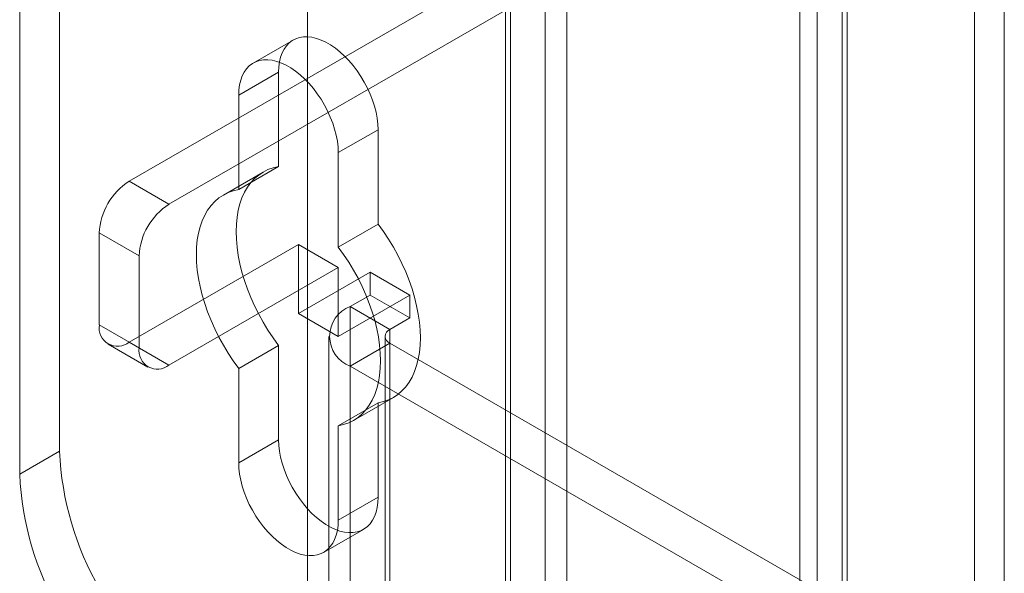
# Model space of a CAD drawing. Units: millimetres. Extents: x 63 to 8560, y 73 to 6155.
# Drawn here: x 7021 to 7067, y 4282 to 4309 of the extents above; entities that cross this region are included whole.
import ezdxf

# ---------------------------------------------------------------- set-up
doc = ezdxf.new("R2010")
doc.units = ezdxf.units.MM
doc.header["$LTSCALE"] = 5

msp = doc.modelspace()

# ---------------------------------------------------------------- linework, layer by layer
at = {"color": 7, "linetype": 'Continuous', "lineweight": 18}
for p, q in [((7034.207, 5152.976), (7034.207, 3846.51)), ((7034.207, 5151.343), (7034.207, 3844.877)), ((7065.791, 5104.182), (7065.791, 3855.572)), ((7067.206, 5103.365), (7067.206, 3854.756)), ((7058.343, 3851.273), (7058.343, 5099.882)), ((7059.757, 3850.456), (7059.757, 5099.065)), ((7057.523, 5098.451), (7057.523, 3850.418)), ((7059.523, 5098.451), (7059.523, 3850.418)), ((7059.757, 5097.836), (7059.757, 3850.379)), ((7058.343, 5097.02), (7058.343, 3849.563)), ((7022.463, 4318.716), (7022.463, 4288.232)), ((7020.577, 4317.627), (7020.577, 4287.143)), ((7045.467, 4313.057), (7045.467, 4267.33)), ((7043.582, 4311.968), (7043.582, 4266.242)), ((7043.582, 4311.315), (7025.763, 4301.028)), ((7043.582, 4265.589), (7043.582, 4311.315)), ((7043.816, 4265.915), (7043.816, 4311.642)), ((7046.483, 4265.915), (7046.483, 4311.642)), ((7045.467, 4310.227), (7027.648, 4299.94)), ((7045.467, 4310.227), (7045.467, 4264.5)), ((7033.524, 4307.723), (7031.639, 4306.634)), ((7032.834, 4306.197), (7030.948, 4305.108)), ((7032.834, 4301.723), (7032.834, 4306.197)), ((7030.948, 4305.108), (7030.948, 4300.635)), ((7037.548, 4303.475), (7035.662, 4302.387)), ((7037.548, 4303.475), (7037.548, 4299.002)), ((7035.662, 4297.913), (7035.662, 4302.387)), ((7032.834, 4301.723), (7030.948, 4300.635)), ((7025.763, 4301.028), (7027.648, 4299.94)), ((7032.108, 4301.467), (7030.222, 4300.378)), ((7037.548, 4299.002), (7035.662, 4297.913)), ((7024.348, 4298.579), (7024.348, 4294.224)), ((7026.234, 4297.49), (7024.348, 4298.579)), ((7025.763, 4293.407), (7033.777, 4298.034)), ((7033.777, 4298.034), (7035.662, 4296.945)), ((7033.777, 4298.034), (7033.777, 4294.767)), ((7026.234, 4293.135), (7026.234, 4297.49)), ((7027.648, 4292.319), (7035.662, 4296.945)), ((7035.662, 4296.945), (7035.662, 4293.679)), ((7037.171, 4296.727), (7033.777, 4294.767)), ((7037.171, 4295.638), (7037.171, 4296.727)), ((7039.056, 4295.638), (7037.171, 4296.727)), ((7039.056, 4295.638), (7035.662, 4293.679)), ((7036.228, 4295.094), (7037.171, 4295.638)), ((7039.056, 4294.55), (7037.171, 4295.638)), ((7039.056, 4294.55), (7039.056, 4295.638)), ((7036.228, 4273.319), (7036.228, 4295.094)), ((7038.113, 4294.005), (7036.228, 4295.094)), ((7035.662, 4293.679), (7033.777, 4294.767)), ((7038.113, 4294.005), (7039.056, 4294.55)), ((7024.348, 4294.224), (7026.234, 4293.135)), ((7035.213, 4293.679), (7035.213, 4271.904)), ((7037.879, 4293.679), (7037.879, 4271.904)), ((7038.113, 4272.231), (7038.113, 4294.005)), ((7024.763, 4293.308), (7026.648, 4292.22)), ((7027.648, 4292.319), (7025.763, 4293.407)), ((7032.834, 4293.251), (7030.948, 4292.162)), ((7032.834, 4288.777), (7032.834, 4293.251)), ((7038.113, 4293.352), (7036.228, 4292.264)), ((7038.113, 4293.352), (7038.113, 4271.578)), ((7061.118, 4280.072), (7038.113, 4293.352)), ((7030.948, 4292.162), (7030.948, 4287.689)), ((7059.232, 4278.983), (7036.228, 4292.264)), ((7036.228, 4270.489), (7036.228, 4292.264)), ((7036.388, 4289.697), (7038.274, 4290.786)), ((7037.548, 4290.529), (7035.662, 4289.441)), ((7037.548, 4290.529), (7037.548, 4286.056)), ((7035.662, 4284.967), (7035.662, 4289.441)), ((7032.834, 4288.777), (7030.948, 4287.689)), ((7022.463, 4288.232), (7020.577, 4287.143)), ((7037.548, 4286.056), (7035.662, 4284.967)), ((7034.972, 4283.441), (7036.857, 4284.53))]:
    msp.add_line(p, q, dxfattribs=at)
at = {"color": 7, "linetype": 'Continuous', "lineweight": 18, "flags": 128}
for points in [[(7032.834, 4306.197), (7032.844, 4306.449), (7032.876, 4306.687), (7032.929, 4306.908), (7033.003, 4307.111), (7033.096, 4307.293), (7033.208, 4307.452), (7033.338, 4307.588), (7033.485, 4307.699), (7033.647, 4307.784), (7033.824, 4307.842), (7034.012, 4307.873), (7034.212, 4307.877), (7034.42, 4307.853), (7034.635, 4307.802), (7034.855, 4307.724), (7035.079, 4307.619), (7035.303, 4307.49), (7035.526, 4307.336), (7035.746, 4307.16), (7035.962, 4306.963), (7036.17, 4306.747), (7036.369, 4306.513), (7036.558, 4306.264), (7036.734, 4306.002), (7036.897, 4305.729), (7037.044, 4305.449), (7037.174, 4305.163), (7037.286, 4304.874), (7037.379, 4304.584), (7037.452, 4304.297), (7037.505, 4304.015), (7037.537, 4303.74), (7037.548, 4303.475)], [(7035.662, 4302.387), (7035.652, 4302.652), (7035.62, 4302.926), (7035.567, 4303.209), (7035.493, 4303.496), (7035.4, 4303.785), (7035.288, 4304.074), (7035.158, 4304.36), (7035.011, 4304.641), (7034.849, 4304.913), (7034.672, 4305.175), (7034.484, 4305.424), (7034.284, 4305.658), (7034.076, 4305.874), (7033.861, 4306.072), (7033.641, 4306.248), (7033.417, 4306.401), (7033.193, 4306.531), (7032.97, 4306.635), (7032.749, 4306.713), (7032.534, 4306.765), (7032.326, 4306.788), (7032.127, 4306.785), (7031.938, 4306.754), (7031.762, 4306.695), (7031.599, 4306.61), (7031.452, 4306.499), (7031.322, 4306.364), (7031.21, 4306.204), (7031.117, 4306.022), (7031.044, 4305.82), (7030.991, 4305.599), (7030.959, 4305.361), (7030.948, 4305.108)], [(7032.834, 4293.251), (7032.578, 4293.603), (7032.336, 4293.969), (7032.108, 4294.345), (7031.896, 4294.731), (7031.7, 4295.123), (7031.523, 4295.521), (7031.364, 4295.922), (7031.224, 4296.324), (7031.105, 4296.725), (7031.007, 4297.123), (7030.93, 4297.515), (7030.875, 4297.901), (7030.841, 4298.278), (7030.83, 4298.643), (7030.841, 4298.996), (7030.875, 4299.335), (7030.93, 4299.656), (7031.007, 4299.96), (7031.105, 4300.245), (7031.224, 4300.508), (7031.364, 4300.749), (7031.523, 4300.966), (7031.7, 4301.159), (7031.896, 4301.326), (7032.108, 4301.467), (7032.336, 4301.58), (7032.578, 4301.666), (7032.834, 4301.723)], [(7030.948, 4300.635), (7030.692, 4300.577), (7030.45, 4300.492), (7030.222, 4300.378), (7030.01, 4300.238), (7029.815, 4300.071), (7029.637, 4299.878), (7029.478, 4299.66), (7029.339, 4299.419), (7029.22, 4299.156), (7029.121, 4298.872), (7029.044, 4298.568), (7028.989, 4298.246), (7028.956, 4297.908), (7028.945, 4297.555), (7028.956, 4297.189), (7028.989, 4296.813), (7029.044, 4296.427), (7029.121, 4296.034), (7029.22, 4295.636), (7029.339, 4295.235), (7029.478, 4294.833), (7029.637, 4294.433), (7029.815, 4294.035), (7030.01, 4293.642), (7030.222, 4293.257), (7030.45, 4292.88), (7030.692, 4292.515), (7030.948, 4292.162)], [(7037.548, 4299.002), (7037.804, 4298.649), (7038.046, 4298.284), (7038.274, 4297.907), (7038.486, 4297.522), (7038.681, 4297.129), (7038.859, 4296.731), (7039.018, 4296.33), (7039.157, 4295.928), (7039.276, 4295.528), (7039.375, 4295.13), (7039.452, 4294.737), (7039.507, 4294.351), (7039.54, 4293.975), (7039.551, 4293.609), (7039.54, 4293.256), (7039.507, 4292.918), (7039.452, 4292.596), (7039.375, 4292.292), (7039.276, 4292.008), (7039.157, 4291.744), (7039.018, 4291.503), (7038.859, 4291.286), (7038.681, 4291.093), (7038.486, 4290.926), (7038.274, 4290.786), (7038.046, 4290.672), (7037.804, 4290.587), (7037.548, 4290.529)], [(7035.662, 4289.441), (7035.918, 4289.498), (7036.16, 4289.584), (7036.388, 4289.697), (7036.6, 4289.838), (7036.796, 4290.005), (7036.973, 4290.197), (7037.132, 4290.415), (7037.272, 4290.656), (7037.391, 4290.919), (7037.489, 4291.204), (7037.566, 4291.507), (7037.621, 4291.829), (7037.655, 4292.168), (7037.666, 4292.52), (7037.655, 4292.886), (7037.621, 4293.263), (7037.566, 4293.648), (7037.489, 4294.041), (7037.391, 4294.439), (7037.272, 4294.84), (7037.132, 4295.242), (7036.973, 4295.643), (7036.796, 4296.04), (7036.6, 4296.433), (7036.388, 4296.819), (7036.16, 4297.195), (7035.918, 4297.561), (7035.662, 4297.913)], [(7037.548, 4286.056), (7037.537, 4285.803), (7037.505, 4285.565), (7037.452, 4285.344), (7037.379, 4285.142), (7037.286, 4284.96), (7037.174, 4284.8), (7037.044, 4284.664), (7036.897, 4284.553), (7036.734, 4284.468), (7036.558, 4284.41), (7036.369, 4284.379), (7036.17, 4284.375), (7035.962, 4284.399), (7035.746, 4284.451), (7035.526, 4284.529), (7035.303, 4284.633), (7035.079, 4284.762), (7034.855, 4284.916), (7034.635, 4285.092), (7034.42, 4285.289), (7034.212, 4285.506), (7034.012, 4285.74), (7033.824, 4285.989), (7033.647, 4286.25), (7033.485, 4286.523), (7033.338, 4286.803), (7033.208, 4287.09), (7033.096, 4287.379), (7033.003, 4287.668), (7032.929, 4287.955), (7032.876, 4288.237), (7032.844, 4288.512), (7032.834, 4288.777)], [(7030.948, 4287.689), (7030.959, 4287.424), (7030.991, 4287.149), (7031.044, 4286.867), (7031.117, 4286.579), (7031.21, 4286.29), (7031.322, 4286.001), (7031.452, 4285.715), (7031.599, 4285.434), (7031.762, 4285.162), (7031.938, 4284.9), (7032.127, 4284.651), (7032.326, 4284.417), (7032.534, 4284.201), (7032.749, 4284.004), (7032.97, 4283.827), (7033.193, 4283.674), (7033.417, 4283.544), (7033.641, 4283.44), (7033.861, 4283.362), (7034.076, 4283.311), (7034.284, 4283.287), (7034.484, 4283.29), (7034.672, 4283.321), (7034.849, 4283.38), (7035.011, 4283.465), (7035.158, 4283.576), (7035.288, 4283.712), (7035.4, 4283.871), (7035.493, 4284.053), (7035.567, 4284.255), (7035.62, 4284.477), (7035.652, 4284.715), (7035.662, 4284.967)]]:
    msp.add_lwpolyline(points, dxfattribs=at)
at = {"color": 7, "linetype": 'Continuous', "lineweight": 18}
for centre, radius, start, end in [((7027.419, 4298.439), 3.074, 122.6055, 177.3945), ((7029.305, 4297.351), 3.074, 122.6055, 177.3945), ((7036.772, 4293.679), 1.516, 111.0452, 248.9548), ((7025.211, 4294.084), 0.873, 170.786, 309.2033), ((7038.237, 4293.679), 0.349, 110.7834, 249.2166), ((7027.096, 4292.996), 0.873, 170.786, 309.2033), ((7036.772, 4288.873), 14.324, 182.5641, 237.4359), ((7034.886, 4287.784), 14.324, 182.564, 237.436)]:
    msp.add_arc(centre, radius, start, end, dxfattribs=at)

doc.saveas('drawing.dxf')
